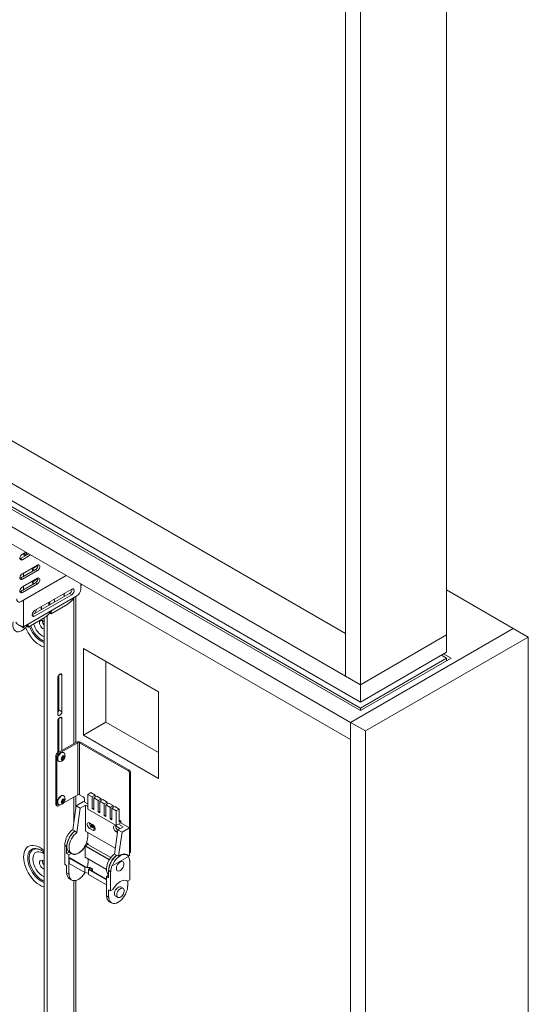
# Paper-space layout 'Sheet 2' of a CAD drawing. Units: millimetres. Extents: x 40 to 6273, y 487 to 5962.
# Drawn here: x 3988 to 4467, y 4145 to 5074 of the extents above; entities that cross this region are included whole.
import ezdxf

# ---------------------------------------------------------------- set-up
doc = ezdxf.new("R2010")
doc.units = ezdxf.units.MM

psp = doc.layouts.new('Sheet 2')

# ---------------------------------------------------------------- linework, layer by layer
at = {"color": 7, "linetype": 'Continuous', "lineweight": 18}
for p, q in [((4390.34, 5204.14), (4390.34, 4493.74)), ((4294.88, 4454.97), (4294.88, 5165.36)), ((4309.03, 4446.8), (4309.03, 5157.19)), ((3249.14, 5098.95), (4294.88, 4495.26)), ((3200.99, 5086.46), (4309.03, 4446.8)), ((3196.75, 5064.41), (4309.03, 4422.31)), ((3200.99, 5070.13), (4309.03, 4430.47)), ((3200.99, 5064.41), (4309.03, 4424.75)), ((3177.65, 5059.1), (4299.83, 4411.28)), ((3177.65, 5042.77), (4299.83, 4394.95)), ((3993.36, 4571.88), (3990.19, 4570.05)), ((3992.31, 4568.6), (3992.31, 4571.27)), ((3992.42, 4568.53), (3994.1, 4571.45)), ((3994.25, 4571.36), (3993.52, 4570.09)), ((3988.42, 4565.76), (3987.94, 4565.54)), ((3996.19, 4570.24), (3988.42, 4565.76)), ((3988.42, 4565.76), (3990.19, 4564.74)), ((3992.82, 4568.3), (3990, 4569.93)), ((3990.19, 4564.74), (3997.96, 4569.22)), ((3993.52, 4570.09), (3994.72, 4569.4)), ((3993.92, 4569.86), (3993.52, 4570.09)), ((3994.72, 4569.4), (3993.92, 4569.86)), ((4002.57, 4555.43), (3988.42, 4547.27)), ((4004.33, 4559.72), (3990.19, 4551.55)), ((3990.19, 4546.25), (4004.33, 4554.41)), ((3999.39, 4556.05), (3999.56, 4556.14)), ((3999.56, 4556.14), (4004.86, 4559.2)), ((4002.57, 4555.43), (4004.33, 4554.41)), ((4004.22, 4559.65), (4004.34, 4558.9)), ((4004.42, 4559.75), (4004.25, 4559.46)), ((4004.41, 4559.76), (4004.86, 4559.5)), ((4004.41, 4559.76), (4004.86, 4559.5)), ((3988.42, 4547.27), (3987.94, 4547.05)), ((3988.42, 4547.27), (3990.19, 4546.25)), ((4031.64, 4549.78), (3989.13, 4525.24)), ((4004.33, 4547.18), (3990.19, 4539.02)), ((3999.39, 4543.52), (3999.56, 4543.61)), ((3999.56, 4543.61), (4004.86, 4546.66)), ((3988.42, 4534.73), (3987.9, 4534.5)), ((4002.57, 4542.9), (3988.42, 4534.73)), ((3988.42, 4534.73), (3990.19, 4533.71)), ((3990.19, 4533.71), (4004.33, 4541.88)), ((4001.68, 4516.66), (4036.68, 4536.87)), ((4002.57, 4542.9), (4004.33, 4541.88)), ((4045.17, 4536.77), (4045.17, 4541.97)), ((4046.22, 4541.36), (4045.17, 4539.54)), ((4390.34, 4536.19), (4453.28, 4499.86)), ((3991.15, 4501.5), (4041.63, 4530.64)), ((3999.56, 4512.58), (4034.56, 4532.78)), ((4036.68, 4531.56), (4001.68, 4511.35)), ((4015.64, 4524.72), (4015.64, 4521.86)), ((4015.92, 4522.02), (4015.92, 4524.88)), ((4034.56, 4532.78), (4036.68, 4531.56)), ((4037.2, 4528.09), (4037.2, 4526.67)), ((4037.48, 4526.51), (4037.2, 4526.67)), ((4037.48, 4526.51), (4037.48, 4528.25)), ((4040.59, 4392.2), (4040.59, 4530.04)), ((4003.96, 4517.98), (4001.49, 4513.69)), ((4015.64, 4515.64), (4015.64, 4514.22)), ((4015.92, 4514.06), (4015.92, 4515.8)), ((4032.96, 4522.72), (4017.3, 4513.68)), ((4017.3, 4513.68), (4017.3, 4515.93)), ((4032.96, 4522.97), (4032.96, 4522.72)), ((4011.39, 4510.27), (3995.73, 4501.23)), ((3999.39, 4512.49), (3999.56, 4512.58)), ((3999.56, 4512.58), (4001.68, 4511.35)), ((4010.63, 4509.83), (4010.63, 3852.16)), ((4011.39, 4510.52), (4011.39, 4510.27)), ((4013.46, 4511.99), (4013.46, 3859.54)), ((4015.92, 4514.06), (4015.64, 4514.22)), ((4017.3, 4513.68), (4016.15, 4514.34)), ((3987.66, 4502.6), (3992.59, 4499.75)), ((3995.73, 4501.23), (3994.3, 4502.06)), ((3995.73, 4503.76), (3995.58, 4503.85)), ((3995.73, 4503.76), (3996.1, 4504.36)), ((3995.73, 4501.23), (3995.73, 4503.76)), ((4453.28, 4499.86), (4299.83, 4411.28)), ((4467.42, 4491.7), (4453.28, 4499.86)), ((4309.03, 4446.8), (4390.34, 4493.74)), ((4467.42, 4491.7), (4313.98, 4403.12)), ((4390.34, 4493.74), (4390.34, 4477.41)), ((4467.42, 3593.51), (4467.42, 4491.7)), ((4118.46, 4440.03), (4047.75, 4480.85)), ((4047.75, 4480.85), (4047.75, 4399.19)), ((4309.03, 4430.47), (4390.34, 4477.41)), ((4309.03, 4424.75), (4390.34, 4471.7)), ((4309.03, 4422.31), (4394.59, 4471.7)), ((4390.34, 4471.7), (4385.39, 4474.56)), ((4394.59, 4471.7), (4387.51, 4475.78)), ((4390.34, 4471.7), (4390.34, 4469.25)), ((4068.96, 4411.44), (4068.96, 4468.6)), ((4023.53, 4453.39), (4023.53, 4419.1)), ((4024.59, 4422.97), (4024.59, 4456)), ((4027.42, 4421.34), (4027.42, 4455.64)), ((4294.88, 4454.97), (4309.03, 4446.8)), ((4309.03, 4446.8), (4309.03, 4430.47)), ((4118.46, 4358.37), (4118.46, 4440.03)), ((4024.59, 4422.97), (4027.42, 4421.34)), ((4309.03, 4424.75), (4309.03, 4422.31)), ((4024.59, 4382.96), (4024.59, 4415.18)), ((4027.42, 4384.6), (4027.42, 4414.81)), ((4023.53, 4412.56), (4023.53, 4382.35)), ((4068.96, 4411.44), (4047.75, 4399.19)), ((4118.46, 4382.86), (4068.96, 4411.44)), ((4313.98, 4403.12), (4299.83, 4411.28)), ((4299.83, 4411.28), (4299.83, 3513.09)), ((4299.83, 4394.95), (4299.83, 4411.28)), ((4047.75, 4399.19), (4118.46, 4358.37)), ((4313.98, 4403.12), (4313.98, 3504.92)), ((4041.32, 4392.62), (4023, 4382.05)), ((4042.38, 4392.01), (4024.06, 4381.43)), ((4024.59, 4385.68), (4024.44, 4385.76)), ((4042.38, 4392.01), (4041.32, 4392.62)), ((4042.38, 4343.01), (4042.38, 4392.01)), ((4044.99, 4392.62), (4043.93, 4392.01)), ((4043.93, 4343.01), (4043.93, 4392.01)), ((4089.82, 4365.51), (4043.93, 4392.01)), ((4090.88, 4366.13), (4044.99, 4392.62)), ((4022.65, 4378.98), (4021.59, 4379.6)), ((4021.59, 4333.87), (4021.59, 4379.6)), ((4022.65, 4333.26), (4022.65, 4378.98)), ((4023, 4382.05), (4024.06, 4381.43)), ((4024.44, 4382.88), (4023.53, 4383.4)), ((4023.57, 4383.44), (4023.63, 4383.34)), ((4027.42, 4377.75), (4028.48, 4379.07)), ((4027.42, 4376.34), (4027.42, 4377.75)), ((4027.91, 4377.54), (4027.42, 4376.93)), ((4027.42, 4376.86), (4028.48, 4376.24)), ((4028.48, 4376.24), (4027.42, 4376.34)), ((4028.44, 4378.2), (4027.91, 4377.54)), ((4028.44, 4378.91), (4028.43, 4379.01)), ((4028.44, 4379.02), (4028.44, 4378.91)), ((4028.44, 4378.91), (4028.44, 4378.2)), ((4028.44, 4378.2), (4029.54, 4377.56)), ((4028.48, 4379.07), (4029.54, 4378.98)), ((4029.54, 4377.56), (4028.48, 4376.24)), ((4029.18, 4382.74), (4028.91, 4382.89)), ((4029.54, 4378.98), (4029.54, 4377.56)), ((4024.16, 4374.67), (4024.43, 4374.51)), ((4089.82, 4365.51), (4090.88, 4366.13)), ((4092.3, 4363.68), (4091.24, 4363.06)), ((4091.24, 4288.76), (4091.24, 4363.06)), ((4092.3, 4289.37), (4092.3, 4363.68)), ((4029.18, 4341.91), (4028.91, 4342.07)), ((4042.38, 4343.01), (4029.26, 4335.44)), ((4040.59, 4330.89), (4040.59, 4341.98)), ((4047.4, 4341.01), (4043.93, 4343.01)), ((4051.89, 4343.32), (4054.71, 4344.95)), ((4051.89, 4329.44), (4051.89, 4343.32)), ((4056.13, 4340.87), (4051.89, 4343.32)), ((4054.71, 4344.95), (4058.96, 4342.51)), ((4056.13, 4340.87), (4058.96, 4342.51)), ((4056.13, 4329.85), (4056.13, 4340.87)), ((4060.37, 4341.69), (4057.54, 4340.06)), ((4057.54, 4340.06), (4057.54, 4329.03)), ((4061.79, 4337.61), (4057.54, 4340.06)), ((4058.96, 4342.51), (4058.96, 4340.87)), ((4060.37, 4341.69), (4064.61, 4339.24)), ((4064.61, 4339.24), (4061.79, 4337.61)), ((4064.61, 4339.24), (4064.61, 4337.61)), ((4021.59, 4333.87), (4022.65, 4333.26)), ((4022, 4332.95), (4023.06, 4332.34)), ((4025.93, 4333.52), (4024.06, 4332.44)), ((4024.16, 4333.84), (4024.43, 4333.68)), ((4027.42, 4336.92), (4028.48, 4338.24)), ((4027.42, 4335.51), (4027.42, 4336.92)), ((4027.91, 4336.71), (4027.42, 4336.11)), ((4027.42, 4336.03), (4028.48, 4335.42)), ((4028.48, 4335.42), (4027.42, 4335.51)), ((4028.44, 4337.37), (4027.91, 4336.71)), ((4028.44, 4338.08), (4028.43, 4338.19)), ((4028.44, 4338.19), (4028.44, 4338.08)), ((4028.44, 4338.08), (4028.44, 4337.37)), ((4028.44, 4337.37), (4029.54, 4336.74)), ((4028.48, 4338.24), (4029.54, 4338.15)), ((4029.54, 4336.74), (4028.48, 4335.42)), ((4029.54, 4338.15), (4029.54, 4336.74)), ((4040.82, 4332.56), (4037.65, 4309.94)), ((4047.89, 4336.65), (4040.82, 4332.56)), ((4040.82, 4332.56), (4044.82, 4330.26)), ((4044.82, 4330.26), (4041.62, 4307.45)), ((4049.77, 4333.11), (4044.82, 4330.26)), ((4047.89, 4336.65), (4051.89, 4334.34)), ((4048.81, 4336.11), (4048.81, 4338.56)), ((4049.77, 4308.62), (4049.77, 4333.11)), ((4049.77, 4333.11), (4051.89, 4331.89)), ((4057.54, 4330.67), (4056.13, 4329.85)), ((4057.54, 4329.03), (4056.13, 4329.85)), ((4061.79, 4326.58), (4061.79, 4337.61)), ((4066.03, 4338.42), (4063.2, 4336.79)), ((4063.2, 4336.79), (4063.2, 4325.77)), ((4067.44, 4334.34), (4063.2, 4336.79)), ((4066.03, 4338.42), (4070.27, 4335.97)), ((4070.27, 4335.97), (4067.44, 4334.34)), ((4067.44, 4323.32), (4067.44, 4334.34)), ((4071.69, 4335.16), (4068.86, 4333.52)), ((4068.86, 4333.52), (4068.86, 4322.5)), ((4073.1, 4331.08), (4068.86, 4333.52)), ((4070.27, 4335.97), (4070.27, 4334.34)), ((4071.69, 4335.16), (4075.93, 4332.71)), ((4075.93, 4332.71), (4073.1, 4331.08)), ((4073.1, 4320.05), (4073.1, 4331.08)), ((4077.34, 4331.89), (4074.51, 4330.26)), ((4074.51, 4330.26), (4074.51, 4319.24)), ((4074.51, 4330.26), (4078.76, 4327.81)), ((4075.93, 4332.71), (4075.93, 4331.08)), ((4081.58, 4329.44), (4077.34, 4331.89)), ((4078.76, 4313.93), (4051.89, 4329.44)), ((4063.2, 4327.4), (4061.79, 4326.58)), ((4063.2, 4325.77), (4061.79, 4326.58)), ((4068.86, 4324.13), (4067.44, 4323.32)), ((4068.86, 4322.5), (4067.44, 4323.32)), ((4074.51, 4320.87), (4073.1, 4320.05)), ((4081.58, 4329.44), (4078.76, 4327.81)), ((4078.76, 4327.81), (4078.76, 4313.93)), ((4081.58, 4317.19), (4081.58, 4329.44)), ((4053.65, 4316.38), (4056.48, 4314.74)), ((4053.65, 4311.07), (4055.78, 4312.29)), ((4056.48, 4309.44), (4053.65, 4311.07)), ((4055.78, 4312.29), (4058.6, 4310.66)), ((4074.51, 4319.24), (4073.1, 4320.05)), ((4078.4, 4313.52), (4081.23, 4311.89)), ((4078.76, 4313.93), (4080.88, 4315.15)), ((4085.12, 4312.7), (4080.17, 4309.85)), ((4083, 4316.38), (4080.88, 4315.15)), ((4080.88, 4315.15), (4085.12, 4312.7)), ((4081.58, 4318.83), (4083, 4318.01)), ((4083, 4318.01), (4081.58, 4317.19)), ((4083, 4318.01), (4083, 4316.38)), ((4083, 4316.38), (4091.24, 4311.62)), ((4091.24, 4311.62), (4084.17, 4307.54)), ((4091.24, 4311.62), (4091.24, 4285.49)), ((4037.65, 4309.94), (4039.64, 4308.79)), ((4039.64, 4308.79), (4039.62, 4308.61)), ((4041.62, 4307.45), (4039.62, 4308.61)), ((4077.73, 4292.47), (4049.77, 4308.62)), ((4051.89, 4307.39), (4051.89, 4303.31)), ((4056.48, 4309.44), (4058.6, 4310.66)), ((4058.6, 4310.66), (4058.77, 4310.57)), ((4080.17, 4309.85), (4076.97, 4287.04)), ((4079.83, 4307.39), (4078.4, 4308.21)), ((4080.17, 4309.85), (4084.17, 4307.54)), ((4084.17, 4307.54), (4080.99, 4284.92)), ((4030.28, 4295.37), (4030.07, 4295.25)), ((4031.91, 4294.19), (4030.07, 4295.25)), ((4030.07, 4295.25), (4030.07, 4277.16)), ((4032.12, 4294.31), (4030.28, 4295.37)), ((4031.09, 4301.06), (4031.37, 4300.9)), ((4031.91, 4294.19), (4032.12, 4294.31)), ((4031.91, 4287.37), (4031.91, 4294.19)), ((4032.6, 4297.48), (4032.49, 4297.42)), ((4032.49, 4297.42), (4032.49, 4297.42)), ((4049.52, 4294.55), (4072.19, 4281.47)), ((4049.52, 4294.55), (4049.52, 4284.14)), ((4051.92, 4296.15), (4049.69, 4294.86)), ((4072.36, 4281.77), (4049.69, 4294.86)), ((4049.76, 4295.44), (4049.94, 4295.33)), ((4049.94, 4295.33), (4052.13, 4296.59)), ((4052.13, 4296.59), (4050.67, 4297.44)), ((4051.92, 4296.15), (4073.62, 4283.62)), ((4052.13, 4296.59), (4052.13, 4296.02)), ((4007.88, 4290.58), (4008.34, 4290.31)), ((4034.39, 4288.8), (4031.91, 4287.37)), ((4031.91, 4287.37), (4034.03, 4286.14)), ((4034.03, 4286.14), (4036.22, 4287.41)), ((4034.03, 4268.06), (4034.03, 4286.14)), ((4034.11, 4288.63), (4034.4, 4288.8)), ((4036.22, 4287.41), (4034.11, 4288.63)), ((4034.81, 4283.41), (4034.24, 4283.08)), ((4049.09, 4274.51), (4034.24, 4283.08)), ((4034.24, 4283.08), (4034.24, 4278.18)), ((4034.8, 4288.54), (4036.8, 4287.38)), ((4034.81, 4283.41), (4049.51, 4274.92)), ((4049.52, 4284.14), (4069.56, 4272.57)), ((4090.43, 4284.7), (4074.93, 4275.75)), ((4078.97, 4285.89), (4076.97, 4287.04)), ((4078.97, 4285.89), (4078.99, 4286.07)), ((4078.99, 4286.07), (4080.99, 4284.92)), ((4088.93, 4286.15), (4087.53, 4286.96)), ((4087.67, 4286.93), (4087.77, 4286.82)), ((4090.31, 4284.96), (4090.21, 4285.02)), ((4091.24, 4285.49), (4090.31, 4284.96)), ((4091.24, 4288.76), (4092.3, 4289.37)), ((4091.24, 4288.08), (4091.88, 4288.46)), ((4030.07, 4277.16), (4031.91, 4276.1)), ((4031.91, 4276.1), (4031.91, 4269.28)), ((4034.24, 4278.18), (4049.09, 4269.61)), ((4053.55, 4273.82), (4049.09, 4274.51)), ((4049.09, 4269.61), (4049.09, 4274.51)), ((4053.97, 4274.23), (4049.51, 4274.92)), ((4052.13, 4278.51), (4051.92, 4278.39)), ((4052.13, 4282.63), (4052.13, 4278.51)), ((4053.55, 4273.82), (4055.68, 4272.6)), ((4053.55, 4272.59), (4053.55, 4273.82)), ((4056.24, 4272.92), (4053.97, 4274.23)), ((4072.08, 4274.56), (4072.08, 4274.56)), ((4074.64, 4275.91), (4074.93, 4275.75)), ((4091.23, 4280.84), (4091.45, 4280.72)), ((4091.24, 4280.59), (4091.45, 4280.72)), ((4091.45, 4280.72), (4091.45, 4262.63)), ((4031.91, 4269.28), (4034.03, 4268.06)), ((4034.24, 4268.18), (4034.03, 4268.06)), ((4049.09, 4269.61), (4052.63, 4269.06)), ((4053.19, 4272.8), (4052.63, 4272.47)), ((4052.63, 4267.57), (4052.63, 4272.47)), ((4052.63, 4272.47), (4069.39, 4262.79)), ((4069.39, 4257.9), (4052.63, 4267.57)), ((4069.39, 4263.45), (4053.19, 4272.8)), ((4056.24, 4272.92), (4055.68, 4272.6)), ((4055.68, 4271.36), (4055.68, 4272.6)), ((4056.24, 4272.92), (4056.24, 4271.04)), ((4069.39, 4265.73), (4071.51, 4266.96)), ((4069.39, 4247.65), (4069.39, 4265.73)), ((4069.39, 4265.73), (4071.51, 4264.51)), ((4071.51, 4271.33), (4071.72, 4271.45)), ((4073.35, 4270.27), (4071.51, 4271.33)), ((4071.51, 4271.33), (4071.51, 4264.51)), ((4073.56, 4270.39), (4071.72, 4271.45)), ((4073.35, 4270.27), (4073.56, 4270.39)), ((4073.35, 4252.18), (4073.35, 4270.27)), ((4034.71, 4263.68), (4036.83, 4262.46)), ((4040.59, 3832.06), (4040.59, 4262.05)), ((4085.18, 4254.75), (4083.06, 4255.98)), ((4089.26, 4261.36), (4088.3, 4261.92)), ((4091.45, 4262.63), (4089.26, 4261.36)), ((4089.61, 4256.87), (4089.4, 4256.75)), ((4089.61, 4261.57), (4089.61, 4256.87)), ((4069.39, 4247.65), (4071.51, 4246.42)), ((4071.51, 4253.24), (4073.35, 4252.18)), ((4071.51, 4246.42), (4071.51, 4253.24)), ((4071.72, 4246.55), (4071.51, 4246.42)), ((4075.54, 4253.44), (4073.35, 4252.18)), ((4078.06, 4247.32), (4080.18, 4246.09)), ((4072.19, 4242.05), (4074.31, 4240.82))]:
    psp.add_line(p, q, dxfattribs=at)
at = {"color": 8, "linetype": 'Continuous', "lineweight": 18}
for p, q in [((3999.56, 4556.14), (4001.68, 4554.92)), ((3991.15, 4548.84), (3991.15, 4552.1)), ((3999.56, 4543.61), (4001.68, 4542.38)), ((3991.15, 4536.3), (3991.15, 4539.57)), ((3991.15, 4501.5), (3991.15, 4526.4)), ((4038.77, 4528.24), (4038.77, 4391.15)), ((4025.48, 4456.76), (4027.42, 4455.64)), ((4025.48, 4415.93), (4027.42, 4414.81)), ((4038.77, 4340.93), (4038.77, 4317.95)), ((4078.4, 4308.21), (4080.08, 4309.18)), ((4038.77, 4261.88), (4038.77, 3829.53))]:
    psp.add_line(p, q, dxfattribs=at)
at = {"color": 7, "linetype": 'Continuous', "lineweight": 18, "flags": 128}
for points in [[(3990.19, 4570.05), (3989.41, 4569.43), (3988.71, 4568.57), (3988.2, 4567.57), (3987.93, 4566.55), (3987.93, 4565.63), (3988.2, 4564.92), (3988.71, 4564.51), (3989.41, 4564.45), (3990.19, 4564.74)], [(4001.55, 4554.85), (4000.9, 4554.62), (4000.2, 4554.68), (3999.69, 4555.09), (3999.42, 4555.8), (3999.42, 4556.72), (3999.45, 4556.9)], [(4004.33, 4554.41), (4005.12, 4555.02), (4005.81, 4555.88), (4006.32, 4556.89), (4006.6, 4557.91), (4006.6, 4558.83), (4006.32, 4559.54), (4005.81, 4559.95), (4005.12, 4560.01), (4004.33, 4559.72)], [(4023.68, 4554.37), (4023.87, 4554.18), (4024.4, 4553.96)], [(3990.19, 4551.55), (3989.41, 4550.94), (3988.71, 4550.08), (3988.2, 4549.08), (3987.93, 4548.05), (3987.93, 4547.13), (3988.2, 4546.42), (3988.71, 4546.01), (3989.41, 4545.95), (3990.19, 4546.25)], [(4001.55, 4542.31), (4000.9, 4542.09), (4000.2, 4542.15), (3999.69, 4542.56), (3999.42, 4543.27), (3999.42, 4544.19), (3999.45, 4544.36)], [(4004.33, 4541.88), (4005.12, 4542.49), (4005.81, 4543.35), (4006.32, 4544.35), (4006.6, 4545.37), (4006.6, 4546.3), (4006.32, 4547.01), (4005.81, 4547.41), (4005.12, 4547.48), (4004.33, 4547.18)], [(3990.19, 4539.02), (3989.41, 4538.41), (3988.71, 4537.55), (3988.2, 4536.54), (3987.93, 4535.52), (3987.93, 4534.6), (3988.2, 4533.89), (3988.71, 4533.48), (3989.41, 4533.42), (3990.19, 4533.71)], [(4036.39, 4536.7), (4036.44, 4536.61), (4036.72, 4535.76)], [(4036.68, 4536.87), (4037.47, 4537.16), (4038.16, 4537.1), (4038.67, 4536.69), (4038.95, 4535.98), (4038.95, 4535.06), (4038.67, 4534.04), (4038.16, 4533.03), (4037.47, 4532.17), (4036.68, 4531.56)], [(4039.5, 4529.41), (4038.79, 4528.27), (4037.48, 4526.51)], [(4001.68, 4511.35), (4000.9, 4511.06), (4000.2, 4511.12), (3999.69, 4511.53), (3999.42, 4512.24), (3999.42, 4513.16), (3999.69, 4514.18), (4000.2, 4515.19), (4000.9, 4516.05), (4001.68, 4516.66)], [(4017.93, 4516.96), (4017.23, 4515.82), (4015.92, 4514.06)], [(3992.59, 4499.75), (3991.05, 4498.5), (3989.47, 4497.56), (3987.92, 4496.96), (3986.43, 4496.71), (3985.07, 4496.82), (3983.86, 4497.29), (3982.85, 4498.1), (3982.07, 4499.23), (3981.55, 4500.64), (3981.29, 4502.29), (3981.32, 4504.12), (3981.63, 4506.08)], [(4010.63, 4506.27), (4010.02, 4506.79), (4009.11, 4507.32), (4008.23, 4507.53), (4007.46, 4507.4), (4006.86, 4506.95), (4006.48, 4506.21), (4006.35, 4505.24), (4006.48, 4504.11), (4006.86, 4502.93), (4007.46, 4501.79), (4008.23, 4500.77), (4009.11, 4499.97), (4010.02, 4499.44), (4010.63, 4499.26)], [(4027.42, 4455.64), (4027.27, 4456.41), (4026.85, 4456.9), (4026.22, 4457.02), (4025.48, 4456.76), (4024.73, 4456.16), (4024.1, 4455.31), (4023.68, 4454.34), (4023.53, 4453.39)], [(4023.53, 4419.1), (4023.68, 4418.32), (4024.1, 4417.84), (4024.73, 4417.71), (4025.48, 4417.97), (4026.22, 4418.57), (4026.85, 4419.43), (4027.27, 4420.4), (4027.42, 4421.34)], [(4027.42, 4414.81), (4027.27, 4415.58), (4026.85, 4416.07), (4026.22, 4416.19), (4025.48, 4415.93), (4024.73, 4415.33), (4024.1, 4414.48), (4023.68, 4413.51), (4023.53, 4412.56)], [(4023.53, 4385.49), (4024.27, 4385.59), (4024.59, 4385.56)], [(4028.91, 4382.89), (4028.83, 4382.94), (4028.08, 4383.12), (4027.22, 4382.97), (4026.31, 4382.52), (4025.41, 4381.79), (4024.6, 4380.83), (4023.93, 4379.72), (4023.46, 4378.55), (4023.21, 4377.39), (4023.21, 4376.33), (4023.46, 4375.46), (4023.93, 4374.83), (4024.16, 4374.67)], [(4029.87, 4381.98), (4029.68, 4382.3), (4029.1, 4382.78), (4028.35, 4382.96), (4027.49, 4382.82), (4026.58, 4382.36), (4025.68, 4381.63), (4024.87, 4380.68), (4024.2, 4379.57), (4023.72, 4378.39), (4023.48, 4377.23), (4023.48, 4376.18), (4023.72, 4375.3), (4024.2, 4374.67), (4024.87, 4374.34), (4025.43, 4374.29)], [(4023.53, 4383.44), (4024.03, 4383.28), (4024.34, 4382.94)], [(4030.16, 4378.63), (4030.03, 4379.29), (4029.67, 4379.71), (4029.12, 4379.82), (4028.48, 4379.6), (4027.84, 4379.08), (4027.29, 4378.34), (4026.93, 4377.5), (4026.8, 4376.69), (4026.93, 4376.02), (4027.29, 4375.6), (4027.84, 4375.49), (4028.48, 4375.72), (4029.12, 4376.24), (4029.67, 4376.97), (4030.03, 4377.81), (4030.16, 4378.63)], [(4028.91, 4342.07), (4028.83, 4342.11), (4028.08, 4342.29), (4027.22, 4342.14), (4026.31, 4341.69), (4025.41, 4340.96), (4024.6, 4340), (4023.93, 4338.9), (4023.46, 4337.72), (4023.21, 4336.56), (4023.21, 4335.5), (4023.46, 4334.63), (4023.93, 4334), (4024.16, 4333.84)], [(4029.87, 4341.16), (4029.68, 4341.47), (4029.1, 4341.96), (4028.35, 4342.13), (4027.49, 4341.99), (4026.58, 4341.53), (4025.68, 4340.8), (4024.87, 4339.85), (4024.2, 4338.74), (4023.72, 4337.56), (4023.48, 4336.4), (4023.48, 4335.35), (4023.72, 4334.47), (4024.2, 4333.85), (4024.87, 4333.51), (4025.43, 4333.47)], [(4030.16, 4337.8), (4030.03, 4338.47), (4029.67, 4338.89), (4029.12, 4338.99), (4028.48, 4338.77), (4027.84, 4338.25), (4027.29, 4337.52), (4026.93, 4336.68), (4026.8, 4335.86), (4026.93, 4335.19), (4027.29, 4334.77), (4027.84, 4334.67), (4028.48, 4334.89), (4029.12, 4335.41), (4029.67, 4336.14), (4030.03, 4336.98), (4030.16, 4337.8)], [(4053.65, 4311.07), (4052.87, 4311.68), (4052.18, 4312.54), (4051.66, 4313.54), (4051.39, 4314.57), (4051.39, 4315.49), (4051.66, 4316.2), (4052.18, 4316.61), (4052.87, 4316.67), (4053.65, 4316.38)], [(4054.83, 4315.7), (4054.82, 4315.5), (4054.95, 4314.59), (4055.32, 4313.64), (4055.88, 4312.76), (4056.57, 4312.07), (4057.31, 4311.65), (4058, 4311.54), (4058.57, 4311.76), (4058.63, 4311.81)], [(4056.48, 4314.74), (4057.27, 4314.13), (4057.96, 4313.27), (4058.47, 4312.27), (4058.75, 4311.24), (4058.75, 4310.32), (4058.47, 4309.61), (4057.96, 4309.2), (4057.27, 4309.14), (4056.48, 4309.44)], [(4078.4, 4308.21), (4077.62, 4308.83), (4076.93, 4309.69), (4076.41, 4310.69), (4076.14, 4311.71), (4076.14, 4312.63), (4076.41, 4313.34), (4076.93, 4313.75), (4077.62, 4313.81), (4078.4, 4313.52)], [(4081.23, 4311.89), (4082.02, 4311.27), (4082.24, 4311.04)], [(4039.62, 4308.61), (4038.18, 4307.35), (4036.81, 4305.87), (4035.57, 4304.21), (4034.49, 4302.41), (4033.59, 4300.52), (4032.9, 4298.6), (4032.44, 4296.7), (4032.23, 4294.88), (4032.26, 4293.18), (4032.55, 4291.66), (4033.07, 4290.36), (4033.83, 4289.31), (4034.78, 4288.55), (4034.8, 4288.54)], [(4051.89, 4303.31), (4051.76, 4301.53), (4051.39, 4299.65), (4050.78, 4297.73), (4049.95, 4295.82), (4048.93, 4293.99), (4047.74, 4292.27), (4046.42, 4290.72), (4045, 4289.38), (4043.53, 4288.29), (4042.04, 4287.49), (4040.58, 4286.98), (4039.19, 4286.8), (4037.91, 4286.94), (4036.78, 4287.39), (4035.82, 4288.16), (4035.07, 4289.2), (4034.55, 4290.51), (4034.26, 4292.03), (4034.22, 4293.73), (4034.44, 4295.55), (4034.9, 4297.45), (4035.58, 4299.37), (4036.48, 4301.26), (4037.57, 4303.06), (4038.81, 4304.72), (4040.17, 4306.2), (4041.62, 4307.45)], [(4036.22, 4287.41), (4037.42, 4286.77), (4038.8, 4286.51), (4040.32, 4286.64), (4041.94, 4287.16), (4043.6, 4288.05), (4045.24, 4289.28), (4046.81, 4290.81), (4048.25, 4292.59), (4049.52, 4294.55)], [(4035.06, 4288.08), (4035.22, 4288.02), (4036.09, 4287.79)], [(4076.97, 4287.04), (4075.53, 4285.79), (4074.17, 4284.31), (4072.93, 4282.65), (4071.84, 4280.85), (4070.94, 4278.96), (4070.25, 4277.04), (4069.79, 4275.14), (4069.58, 4273.32), (4069.62, 4271.62), (4069.9, 4270.1), (4070.43, 4268.79), (4071.18, 4267.75), (4071.51, 4267.43)], [(4074.93, 4275.75), (4075.8, 4277.77), (4076.9, 4279.71), (4078.17, 4281.51), (4079.59, 4283.11), (4081.11, 4284.47), (4082.68, 4285.53), (4084.25, 4286.28), (4085.77, 4286.67), (4087.19, 4286.71), (4088.47, 4286.38), (4089.56, 4285.71), (4090.43, 4284.7)], [(4080.99, 4284.92), (4082.37, 4285.85), (4083.76, 4286.53), (4085.11, 4286.94), (4086.39, 4287.08), (4087.58, 4286.95), (4088.65, 4286.55), (4089.57, 4285.88), (4090.31, 4284.96)], [(4010.63, 4279.85), (4010.02, 4280.37), (4009.11, 4280.89), (4008.23, 4281.1), (4007.46, 4280.98), (4006.86, 4280.52), (4006.48, 4279.78), (4006.35, 4278.81), (4006.48, 4277.69), (4006.86, 4276.51), (4007.46, 4275.36), (4008.23, 4274.34), (4009.11, 4273.54), (4010.02, 4273.01), (4010.63, 4272.83)], [(4051.92, 4278.39), (4051.79, 4276.54), (4051.4, 4274.63)], [(4078.86, 4273.45), (4078.99, 4272.42), (4079.38, 4271.63), (4079.98, 4271.11), (4080.77, 4270.93), (4081.68, 4271.08), (4082.64, 4271.56), (4083.58, 4272.33), (4084.44, 4273.33), (4085.14, 4274.5), (4085.64, 4275.74), (4085.9, 4276.96), (4085.9, 4278.07), (4085.64, 4278.99), (4085.14, 4279.65), (4084.44, 4280), (4083.58, 4280.02), (4082.64, 4279.7), (4081.68, 4279.07), (4080.77, 4278.18), (4079.98, 4277.08), (4079.38, 4275.87), (4078.99, 4274.63), (4078.86, 4273.45)], [(4078.86, 4273.45), (4078.99, 4274.63), (4079.38, 4275.87), (4079.98, 4277.08), (4080.77, 4278.18), (4081.68, 4279.07), (4082.64, 4279.7), (4083.58, 4280.02), (4084.44, 4280), (4085.14, 4279.65), (4085.64, 4278.99), (4085.9, 4278.07), (4085.9, 4276.96), (4085.64, 4275.74), (4085.14, 4274.5), (4084.44, 4273.33), (4083.58, 4272.33), (4082.64, 4271.56), (4081.68, 4271.08), (4080.77, 4270.93), (4079.98, 4271.11), (4079.38, 4271.63), (4078.99, 4272.42), (4078.86, 4273.45)], [(4049.28, 4269.58), (4048.76, 4268.74), (4047.5, 4266.99), (4046.11, 4265.44), (4044.62, 4264.12), (4043.08, 4263.08), (4041.55, 4262.35), (4040.06, 4261.95), (4038.66, 4261.89), (4037.4, 4262.18), (4036.31, 4262.81), (4035.43, 4263.76), (4034.78, 4265), (4034.38, 4266.49), (4034.24, 4268.18)], [(4089.4, 4256.75), (4089.26, 4254.9), (4088.87, 4252.95), (4088.21, 4250.96), (4087.33, 4249), (4086.24, 4247.11), (4084.98, 4245.36), (4083.58, 4243.8), (4082.09, 4242.48), (4080.56, 4241.44), (4079.02, 4240.71), (4077.54, 4240.31), (4076.14, 4240.26), (4074.88, 4240.55), (4073.79, 4241.18), (4072.9, 4242.13), (4072.25, 4243.36), (4071.86, 4244.85), (4071.72, 4246.55)], [(4089.26, 4261.36), (4088.15, 4261.98), (4086.86, 4262.26), (4085.45, 4262.19), (4083.95, 4261.78), (4082.4, 4261.04), (4080.85, 4259.99), (4079.35, 4258.66), (4077.93, 4257.1), (4076.65, 4255.34), (4075.54, 4253.44)], [(4083.06, 4255.98), (4082.6, 4256.16), (4081.74, 4256.18), (4080.8, 4255.86), (4079.84, 4255.23), (4078.93, 4254.33), (4078.15, 4253.24), (4077.54, 4252.03), (4077.16, 4250.78), (4077.02, 4249.61)], [(4079.15, 4248.38), (4079.28, 4249.56), (4079.66, 4250.8), (4080.27, 4252.01), (4081.05, 4253.11), (4081.96, 4254.01), (4082.92, 4254.64), (4083.86, 4254.95), (4084.72, 4254.94), (4085.42, 4254.58), (4085.92, 4253.92), (4086.18, 4253), (4086.18, 4251.89), (4085.92, 4250.67), (4085.42, 4249.43), (4084.72, 4248.26), (4083.86, 4247.26), (4082.92, 4246.49), (4081.96, 4246.01), (4081.05, 4245.86), (4080.27, 4246.05), (4079.66, 4246.56), (4079.28, 4247.36), (4079.15, 4248.38)]]:
    psp.add_lwpolyline(points, dxfattribs=at)
at = {"color": 8, "linetype": 'Continuous', "lineweight": 18, "flags": 128}
for points in [[(3993.28, 4500.87), (3993.32, 4500.77), (3994.4, 4498.23), (3995.68, 4495.76), (3997.14, 4493.39), (3998.75, 4491.15), (4000.5, 4489.08), (4002.36, 4487.23), (4004.28, 4485.61), (4006.24, 4484.26), (4008.22, 4483.19), (4010.16, 4482.43), (4010.63, 4482.29)], [(4010.63, 4486.56), (4009.68, 4486.91), (4007.88, 4487.8), (4006.08, 4488.98), (4004.31, 4490.45), (4002.62, 4492.15), (4001.04, 4494.06), (3999.59, 4496.15), (3998.32, 4498.36), (3997.24, 4500.65), (3996.77, 4501.83)], [(3997.9, 4502.49), (3998.07, 4502.04), (3999.04, 4499.8), (4000.2, 4497.62), (4001.55, 4495.54), (4003.05, 4493.63), (4004.66, 4491.91), (4006.35, 4490.42), (4008.09, 4489.19), (4009.84, 4488.25), (4010.63, 4487.93)], [(4010.63, 4290.28), (4010.16, 4290.68), (4008.22, 4292.17), (4006.24, 4293.38), (4004.28, 4294.29), (4002.36, 4294.9), (4000.5, 4295.18), (3998.75, 4295.13), (3997.14, 4294.77), (3995.68, 4294.08), (3994.4, 4293.08), (3993.32, 4291.79), (3992.46, 4290.23), (3991.84, 4288.43), (3991.46, 4286.41), (3991.34, 4284.21)], [(3991.34, 4284.21), (3991.46, 4281.86), (3991.84, 4279.41), (3992.46, 4276.89), (3993.32, 4274.34), (3994.4, 4271.81), (3995.68, 4269.33), (3997.14, 4266.96), (3998.75, 4264.72), (4000.5, 4262.66), (4002.36, 4260.8), (4004.28, 4259.18), (4006.24, 4257.83), (4008.22, 4256.77), (4010.16, 4256), (4010.63, 4255.87)], [(3995.23, 4283.28), (3995.36, 4285.28), (3995.74, 4287.1), (3996.37, 4288.69), (3997.24, 4290.02), (3998.32, 4291.06), (3999.59, 4291.8), (4001.04, 4292.21), (4002.62, 4292.3), (4004.31, 4292.05), (4006.08, 4291.47), (4007.88, 4290.58), (4007.88, 4290.58)], [(4010.63, 4260.13), (4009.68, 4260.48), (4007.88, 4261.37), (4006.08, 4262.56), (4004.31, 4264.02), (4002.62, 4265.72), (4001.04, 4267.64), (3999.59, 4269.72), (3998.32, 4271.93), (3997.24, 4274.22), (3996.37, 4276.55), (3995.74, 4278.87), (3995.36, 4281.13), (3995.23, 4283.28)], [(4008.21, 4290.39), (4008.09, 4290.45), (4006.35, 4291.23), (4004.66, 4291.7), (4003.05, 4291.84), (4001.55, 4291.65), (4000.2, 4291.13), (3999.04, 4290.3), (3998.07, 4289.17), (3997.33, 4287.77), (3996.82, 4286.13), (3996.57, 4284.27), (3996.57, 4282.25), (3996.82, 4280.1), (3997.33, 4277.87), (3998.07, 4275.61), (3999.04, 4273.37), (4000.2, 4271.19), (4001.55, 4269.12), (4003.05, 4267.2), (4004.66, 4265.48), (4006.35, 4263.99), (4008.09, 4262.76), (4009.84, 4261.83), (4010.63, 4261.51)], [(4000.07, 4282.43), (4000.2, 4284.16), (4000.58, 4285.7), (4001.21, 4286.99), (4002.07, 4288.01), (4003.13, 4288.73), (4004.37, 4289.13), (4005.75, 4289.2), (4007.24, 4288.93), (4008.78, 4288.33), (4010.35, 4287.43), (4010.63, 4287.24)]]:
    psp.add_lwpolyline(points, dxfattribs=at)
at = {"color": 7, "linetype": 'Continuous', "lineweight": 18}
for centre, radius, start, end in [((4000.27, 4559.39), 4.58, 300.13308, 6.84508), ((4000.27, 4546.86), 4.58, 300.13308, 6.84508), ((4032.01, 4536.9), 4.85, 301.82076, 0.64087), ((4037.49, 4537.12), 7.68, 302.60548, 357.39452), ((3987.47, 4527.27), 2.62, 170.78596, 309.20329), ((4009.77, 4525.64), 10.75, 354.72245, 9.68381), ((4034.36, 4531.26), 4.93, 161.45133, 195.67802), ((4035.12, 4531.06), 5.41, 158.28174, 190.90523), ((4024.66, 4536.76), 16.09, 301.03153, 321.18111), ((4012.79, 4518.81), 4.93, 161.45133, 195.67802), ((4013.47, 4518.62), 5.33, 158.03264, 191.15433), ((4011.23, 4522.5), 3.99, 346.22073, 25.90946), ((4015.78, 4507.03), 6.58, 177.80029, 218.52538), ((4003.1, 4524.31), 16.09, 301.03153, 321.18111), ((3978.72, 4514.54), 19.97, 312.89629, 328.72944), ((4020.31, 4423.19), 4.28, 318.69306, 357.11188), ((4023.54, 4384.16), 1.83, 60.71939, 90.38077), ((4043.15, 4389.07), 4, 62.60967, 117.39033), ((4043.15, 4390.51), 1.69, 62.60967, 117.39033), ((4024.66, 4379.46), 3.07, 122.60548, 177.39452), ((4025.72, 4378.84), 3.07, 122.60548, 177.39452), ((4025.12, 4379.6), 5.32, 273.3411, 0), ((4026.35, 4378.76), 1.98, 302.767, 321.93775), ((4026.14, 4379.01), 2.3, 320.22793, 357.36071), ((4025.12, 4379.6), 5.32, 0, 26.66428), ((4088.17, 4362.92), 3.07, 2.60548, 57.39452), ((4089.23, 4363.54), 3.07, 2.60548, 57.39452), ((4025.12, 4338.77), 5.32, 0, 26.66428), ((4043.15, 4341.51), 1.69, 62.60967, 117.39033), ((4045.74, 4338.42), 3.07, 2.60548, 57.39452), ((4022.57, 4333.76), 0.986, 173.70115, 234.98667), ((4023.51, 4333.12), 0.873, 170.78596, 309.20329), ((4025.12, 4338.77), 5.32, 273.3411, 0), ((4026.35, 4337.93), 1.98, 302.767, 321.93775), ((4026.14, 4338.19), 2.3, 320.22793, 357.36071), ((4058.36, 4316.43), 4.87, 179.5146, 238.02352), ((4060.09, 4316.06), 4.16, 195.08636, 247.34671), ((4083.17, 4313.6), 4.94, 179.8375, 232.2453), ((4084.74, 4311.72), 3.54, 176.9756, 199.15284), ((4049.67, 4294.4), 19.74, 127.46301, 160.29719), ((4052.02, 4293), 20.02, 128.20197, 167.26212), ((4046.38, 4295.08), 16.1, 158.81892, 178.96619), ((4046.46, 4294.21), 14.34, 167.05543, 179.59028), ((4030.34, 4305.54), 22.1, 331.0823, 332.47453), ((4090.88, 4270.66), 19.33, 128.04845, 177.94197), ((4091.76, 4270.05), 20.19, 128.20375, 167.08016), ((4083.26, 4280.87), 7.98, 358.04766, 28.1085), ((4091.35, 4289.25), 0.959, 304.05635, 7.25583), ((4015.78, 4280.6), 6.58, 177.80029, 218.52538), ((4086.06, 4271.35), 14.34, 167.05543, 179.59028), ((4089.65, 4270.1), 16.1, 158.81892, 178.96619), ((4038.14, 4268.65), 6.04, 175.18567, 235.37914), ((4075.78, 4247.09), 6.2, 176.03086, 234.53395), ((4079.5, 4249.35), 2.49, 174.06714, 234.62068)]:
    psp.add_arc(centre, radius, start, end, dxfattribs=at)
at = {"color": 8, "linetype": 'Continuous', "lineweight": 18}
for centre, radius, start, end in [((4020.09, 4509.48), 19.99, 195.40509, 241.75129), ((4020.14, 4283.13), 20.08, 181.97852, 241.72698)]:
    psp.add_arc(centre, radius, start, end, dxfattribs=at)
at = {"color": 7, "linetype": 'Continuous', "lineweight": 18}
for points, knots in [([(3991.15, 4501.5), (3990.61, 4501.61), (3989.53, 4501.82), (3987.46, 4502.69), (3985.45, 4503.95), (3984.43, 4505.11), (3983.93, 4505.66)], [0, 0, 0, 0, 0.254689, 0.509581, 0.764474, 1, 1, 1, 1]), ([(4008.29, 4290.33), (4008.74, 4290.05), (4009.51, 4289.55), (4010.29, 4288.88), (4010.63, 4288.6)], [0, 0, 0, 0, 0.5790092, 1, 1, 1, 1])]:
    psp.add_open_spline(points, degree=3, knots=knots, dxfattribs=at)

doc.saveas('drawing.dxf')
